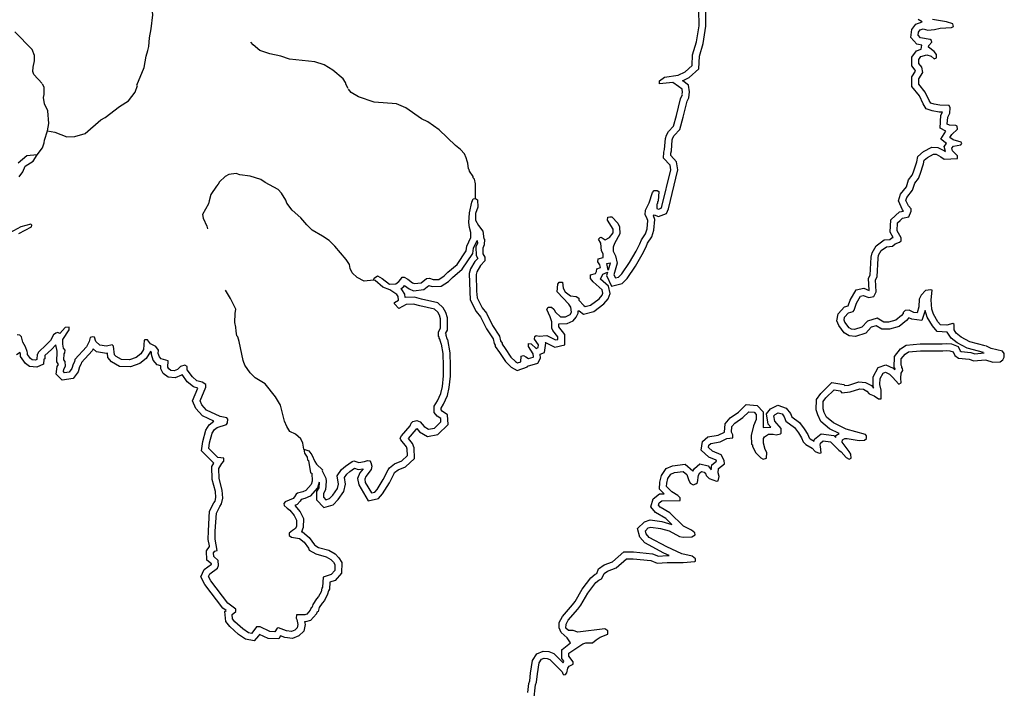
# Model space of a CAD drawing. Extents: x 994029 to 1327842, y 16347786 to 16530238.
# Drawn here: x 1291377 to 1319749, y 16470462 to 16489718 of the extents above; entities that cross this region are included whole.
import ezdxf

# ---------------------------------------------------------------- set-up
doc = ezdxf.new("R2010")
doc.units = 0
doc.header["$MEASUREMENT"] = 0
doc.layers.add('L3', color=7, linetype='CONTINUOUS')

msp = doc.modelspace()

# ---------------------------------------------------------------- linework, layer by layer
at = {"layer": 'L3', "color": 140, "linetype": 'CONTINUOUS', "flags": 128}
for points in [[(1294755.96, 16487831.94), (1294964.21, 16488336.96), (1295019.62, 16488669.44), (1295072.34, 16488835.26), (1295099.08, 16488943.17), (1295119.84, 16489192.87), (1295165.84, 16489458.82), (1295214.02, 16489858.1), (1295177.94, 16490200.4), (1295090.47, 16490460.2), (1294865.05, 16490947.28), (1294843.46, 16491156)], [(1310469.99, 16487575.7), (1310479.27, 16487633.87), (1310463.98, 16487717.46), (1310365.2, 16487794.11), (1310200.35, 16487905.13), (1309816.4, 16487869.73), (1309817.75, 16487953.06), (1309952.94, 16488067.53), (1310353.84, 16488119.33), (1310555.45, 16488216.05), (1310750.06, 16488396.24), (1310763.41, 16488704.41), (1310877.84, 16489077.58), (1310952.11, 16489543.09), (1310951.26, 16490001.53)], [(1310655.48, 16487469.01), (1310682.16, 16487636.17), (1310646.96, 16487828.62), (1310482.49, 16487956.24), (1310479.91, 16487957.99), (1310669.17, 16488048.78), (1310946.31, 16488305.38), (1310962.12, 16488670.21), (1311073.13, 16489032.29), (1311152.13, 16489527.42), (1311151.27, 16489991.41)], [(1317409.49, 16487295.23), (1317300.96, 16487521.39), (1317082.59, 16487796.28), (1317087.06, 16488072.52), (1317188.87, 16488238.57), (1317185.29, 16488262.45), (1317083.86, 16488386.41), (1317087.98, 16488639.3), (1317222.45, 16488824.91), (1317353.67, 16488868.46), (1317375.49, 16488987.34), (1317226.25, 16489011.79), (1317056.22, 16489209.53), (1317082.48, 16489435.17), (1317202.11, 16489589.37), (1317381.74, 16489657.89), (1317262.48, 16489728.61)], [(1317584.41, 16487392.99), (1317471.54, 16487628.19), (1317283.72, 16487864.63), (1317286.15, 16488014.6), (1317397.45, 16488196.16), (1317374.91, 16488346.53), (1317285.03, 16488456.38), (1317286.93, 16488573.01), (1317346.61, 16488655.39), (1317514.18, 16488711), (1317638.49, 16488667.3), (1317728.9, 16488590.82), (1317796.13, 16488623.04), (1317797.6, 16488714.71), (1317723.98, 16488799.26), (1317567.72, 16488926.81), (1317576.88, 16488976.68), (1317661.82, 16489075.31), (1317654.17, 16489117.1), (1317613.03, 16489151.09), (1317330.43, 16489197.39), (1317265.01, 16489273.47), (1317274.69, 16489356.64), (1317325.77, 16489422.48), (1317409.62, 16489454.47), (1317542.39, 16489418.97), (1317734.31, 16489432.49), (1317901.63, 16489471.43), (1318226.98, 16489491.15), (1318285.84, 16489523.53), (1318262.08, 16489598.93), (1318079.7, 16489660.25), (1317680.74, 16489725.08)], [(1292023.08, 16487876.53), (1291785.66, 16488138.77), (1291753.7, 16488222.63), (1291764.07, 16488347.46), (1291800.38, 16488530.24), (1291802.94, 16488688.54), (1291739.16, 16488864.62), (1291239.04, 16489372.86)], [(1300846.62, 16487732.62), (1300781.72, 16487842.04), (1300766.14, 16487908.97), (1300701.24, 16488018.35), (1300396.89, 16488265.04), (1300149.39, 16488419.08), (1299884.11, 16488506.78), (1299151.99, 16488585.39), (1298903.27, 16488664.46), (1298587.73, 16488736.28), (1298297.61, 16488832.67), (1298100.22, 16488994.25), (1298034.8, 16489070.33)], [(1292175.15, 16486515.83), (1292212.02, 16486731.94), (1292184.49, 16487090.76), (1292087.78, 16487292.37), (1292065.77, 16487476.06), (1292083.91, 16487567.47), (1292078.99, 16487775.91), (1292038.66, 16487859.9)], [(1292175.15, 16486515.83), (1292391.25, 16486478.98), (1292739.01, 16486339.97), (1292964.26, 16486352.97), (1293265.69, 16486439.74), (1293713.81, 16486832.49), (1293839.98, 16486905.46), (1294253.41, 16487215.43), (1294514.39, 16487377.9), (1294701.92, 16487633.22), (1294771.67, 16487823.77)], [(1304511.29, 16484564.85), (1304509.89, 16484989.92), (1304478.72, 16485123.78), (1304446.08, 16485165.97), (1304446.63, 16485199.3), (1304340.89, 16485359.38), (1304333.22, 16485401.18), (1304308.51, 16485418.28), (1304294.53, 16485585.17), (1304270.48, 16485643.9), (1304238.79, 16485744.46), (1304198.9, 16485853.45), (1304075.94, 16485980.45), (1303936.21, 16486099.41), (1303468.48, 16486548.75), (1303138.86, 16486779.14), (1302956.91, 16486865.46), (1302503.65, 16487181.21), (1302230.45, 16487294.01), (1301589.6, 16487346.11), (1301141.98, 16487495.06), (1300927.35, 16487623.57), (1300853.87, 16487716.45)], [(1307628.27, 16481488.69), (1307669.38, 16481454.7), (1307828.35, 16481493.77), (1308073.1, 16481681.47), (1308158.03, 16481780.12), (1308184.11, 16481846.36), (1308160.62, 16481938.42), (1307905.97, 16482167.59), (1307824.28, 16482268.95), (1307825.92, 16482368.95), (1307968.24, 16482408.28), (1307994.19, 16482466.22), (1308012.07, 16482540.93), (1308112.73, 16482580.95), (1308097.31, 16482656.21), (1308040.32, 16482740.5), (1308050.16, 16482832.03), (1308192.47, 16482871.37), (1308194.08, 16482971.37), (1308137.27, 16483063.96), (1308124.11, 16483280.89), (1308051.04, 16483398.73), (1308101.83, 16483447.91), (1308135.29, 16483455.72), (1308250.7, 16483378.82), (1308376.78, 16483443.45), (1308479.08, 16483583.49), (1308480.69, 16483683.49), (1308318.25, 16483944.48), (1308327.96, 16484027.68), (1308386.56, 16484043.39), (1308436.52, 16484042.57), (1308616.86, 16483856.29), (1308665.22, 16483755.47), (1308670.31, 16483555.37), (1308515.72, 16483274.49), (1308480.62, 16483166.71), (1308478.72, 16483050.08), (1308543.21, 16482915.66), (1308598.14, 16482706.41), (1308500.93, 16482366.29), (1308541.25, 16482282.3), (1308633.31, 16482305.79), (1308726.45, 16482395.95), (1308948.49, 16482725.73), (1309137.1, 16483047.68), (1309248.93, 16483262.58), (1309292.5, 16483378.55), (1309411.98, 16483551.63), (1309455.95, 16483692.61), (1309476.55, 16483933.98), (1309436.52, 16484034.63), (1309395.94, 16484101.96), (1309406.43, 16484235.16), (1309518.14, 16484441.69), (1309614.65, 16484740.14), (1309657.27, 16484797.82), (1309748.94, 16484796.32), (1309790.18, 16484770.66), (1309777.25, 16484487.49), (1309760.29, 16484471.08), (1309751.17, 16484421.25), (1309734.21, 16484404.84), (1309732.18, 16484279.84), (1309781.91, 16484262.39), (1309865.77, 16484294.34), (1309883.12, 16484335.75), (1310142.1, 16485398.35), (1310119.26, 16485532.08), (1309930.74, 16485726.83), (1309941.9, 16485901.67), (1309959.81, 16485976.37), (1309981.76, 16486301.09), (1310016.57, 16486392.19), (1310068.34, 16486499.71), (1310220.86, 16486655.58), (1310300.87, 16486962.63), (1310416.91, 16487435.83), (1310477.27, 16487559.85)], [(1309636.49, 16484072.99), (1309658.08, 16484093.89), (1309784.74, 16484049.44), (1310017.07, 16484137.96), (1310073.69, 16484273.02), (1310346.2, 16485391.21), (1310305.98, 16485626.73), (1310135.97, 16485802.37), (1310140.4, 16485871.77), (1310158.22, 16485946.1), (1310179.28, 16486257.7), (1310200.4, 16486312.98), (1310234.28, 16486383.33), (1310400.98, 16486553.7), (1310494.77, 16486913.59), (1310606.07, 16487367.48), (1310655.48, 16487469.01)], [(1316356.61, 16483180.26), (1316531.88, 16483194.07), (1316607.95, 16483259.49), (1316733.73, 16483307.46), (1316776.06, 16483348.44), (1316777.56, 16483440.1), (1316664.15, 16483641.97), (1316676.15, 16483866.81), (1316743.9, 16483932.39), (1316819.98, 16483997.81), (1316995.63, 16484036.63), (1317064.98, 16484202.21), (1317066.06, 16484268.85), (1316984.11, 16484353.53), (1316911.68, 16484513.08), (1316938.05, 16484595.99), (1317108.19, 16484809.93), (1317169.76, 16485008.94), (1317271.93, 16485140.64), (1317323.95, 16485264.82), (1317420.6, 16485571.62), (1317438.91, 16485671.32), (1317531.92, 16485753.15), (1317708.38, 16485841.96), (1317783.35, 16485840.74), (1317923.93, 16485771.78), (1318014.48, 16485703.64), (1318398.16, 16485722.4), (1318399.37, 16485797.37), (1318260.04, 16485941.33), (1318236.26, 16486016.73), (1318287.21, 16486074.24), (1318496.18, 16486112.53), (1318521.87, 16486153.77), (1318505.86, 16486195.7), (1318273.52, 16486257.83), (1318182.97, 16486325.98), (1318234.32, 16486408.49), (1318403.53, 16486564.1), (1318388.21, 16486647.66), (1318355.3, 16486673.22), (1318171.98, 16486676.21), (1318105.87, 16486710.62), (1318117.45, 16486910.47), (1318177.69, 16487026.15), (1318188.45, 16487176.02), (1318156.33, 16487251.54), (1317889.74, 16487255.88), (1317723.5, 16487283.6), (1317632.37, 16487318.41), (1317584.41, 16487392.99)], [(1316282.88, 16483375.07), (1316451.03, 16483388.32), (1316504.05, 16483433.91), (1316543.25, 16483448.86), (1316461.35, 16483594.64), (1316480.63, 16483955.89), (1316609.03, 16484080.19), (1316727.72, 16484182.25), (1316846.21, 16484208.43), (1316816.32, 16484239.32), (1316697.78, 16484500.42), (1316758.61, 16484691.68), (1316928.25, 16484904.98), (1316989.44, 16485102.8), (1317097.69, 16485242.33), (1317135.96, 16485333.66), (1317226.13, 16485619.91), (1317254.74, 16485775.66), (1317419.08, 16485920.26), (1317662.43, 16486042.73), (1317831.3, 16486039.99), (1318029.02, 16485942.99), (1318056.27, 16485922.49), (1318011.46, 16486064.58), (1318085.96, 16486148.68), (1317916.46, 16486276.25), (1318061, 16486508.51), (1317898.73, 16486592.97), (1317920.27, 16486964.83), (1317967.02, 16487054.6), (1317871.56, 16487056.15), (1317670.85, 16487089.62), (1317499.67, 16487155), (1317409.49, 16487295.23)], [(1291880.61, 16485828.84), (1292033.86, 16486026.38), (1292077.95, 16486175.69), (1292095.83, 16486250.4), (1292175.15, 16486515.83)], [(1291880.61, 16485828.84), (1291580.13, 16485800.4), (1291335, 16485587.7)], [(1291361.94, 16485195.54), (1291464.22, 16485335.57), (1291533.58, 16485501.12), (1291760.99, 16485647.45), (1291880.61, 16485828.84)], [(1301572.9, 16482220.65), (1301305.72, 16482191.65), (1301099.06, 16482295.03), (1300959.57, 16482430.66), (1300903.17, 16482548.27), (1300880.04, 16482665.33), (1300782.37, 16482808.62), (1300455.35, 16483197.3), (1300291.28, 16483358.32), (1300101.66, 16483486.44), (1299804.42, 16483657.96), (1299648.55, 16483810.52), (1299476.83, 16484013.34), (1299230.42, 16484234.04), (1299075.34, 16484436.61), (1299043.39, 16484520.47), (1298921.67, 16484722.47), (1298823.31, 16484824.08), (1298451.61, 16485030.15), (1298327.99, 16485115.52), (1298021.21, 16485212.2), (1297721.78, 16485250.39), (1297614, 16485285.5), (1297405.19, 16485255.54), (1297295.91, 16485198.98), (1297135.15, 16485051.57), (1297100.77, 16484985.47), (1297049.69, 16484919.62), (1296887.42, 16484680.58), (1296834.47, 16484498.07), (1296816.43, 16484415.02), (1296644.79, 16484109.44), (1296659.69, 16484000.85), (1296772.67, 16483773.98), (1296788.12, 16483698.71)], [(1301572.9, 16482220.65), (1301590.39, 16482270.39), (1301683.24, 16482343.88), (1301823.68, 16482266.58), (1302037.72, 16482104.74), (1302212.84, 16482110.21), (1302305.56, 16482175.4), (1302356.77, 16482249.58), (1302399.26, 16482298.9), (1302457.71, 16482306.28), (1302556.76, 16482246.3), (1302696.75, 16482144.01), (1302754.69, 16482118.09), (1302946.71, 16482139.97), (1303098.74, 16482262.51), (1303182.19, 16482269.47), (1303289.97, 16482234.39), (1303456.72, 16482240), (1303608.33, 16482337.54), (1303718.4, 16482444.1), (1303980.36, 16482664.88), (1304245.14, 16483060.61), (1304263.97, 16483193.69), (1304376.37, 16483441.88), (1304378.8, 16483591.85), (1304339.46, 16483734.17), (1304316.76, 16483876.24), (1304337.88, 16484150.94), (1304401.36, 16484466.63), (1304444.51, 16484557.6), (1304511.29, 16484564.85)], [(1304511.29, 16484564.85), (1304569.1, 16484530.57), (1304574.03, 16484322.11), (1304512.74, 16484139.76), (1304509.46, 16483939.79), (1304598.7, 16483788.3), (1304721.11, 16483627.97), (1304750.9, 16483410.78), (1304767.31, 16483393.85), (1304764.71, 16483235.52), (1304721.44, 16483136.24), (1304727.18, 16482977.77), (1304783.88, 16482876.82), (1304782.14, 16482768.52), (1304654.98, 16482637.22), (1304552.02, 16482455.55), (1304525.78, 16482380.95), (1304542.94, 16481897.29), (1304556.49, 16481705.36), (1304701.83, 16481419.63), (1304824.4, 16481267.63), (1305001.99, 16480914.67), (1305205.3, 16480602.99), (1305236.43, 16480469.13), (1305277.02, 16480401.81), (1305276.49, 16480368.47), (1305366.22, 16480250.33), (1305528.81, 16479997.64), (1305660.08, 16479870.51), (1305726.19, 16479836.09), (1305818.4, 16479867.91), (1305829.29, 16480026.08), (1305896.35, 16480050), (1305962.33, 16480007.25), (1306036.51, 16479956.04), (1306170.49, 16479995.54), (1306179.08, 16480012.07), (1306172.13, 16480095.54), (1306033.88, 16480306.14), (1306035.23, 16480389.47), (1306118.42, 16480379.76), (1306258.02, 16480252.49), (1306316.74, 16480276.54), (1306326.29, 16480351.38), (1306212.35, 16480519.91), (1306221.93, 16480594.78), (1306264.12, 16480627.43), (1306347.02, 16480601.08), (1306564.07, 16480622.54), (1306820.33, 16480493.37), (1306887.26, 16480508.96), (1306888.47, 16480583.92), (1306741.46, 16480769.68), (1306709.25, 16480836.87), (1306712.07, 16481011.88), (1306664.53, 16481162.67), (1306567.94, 16481372.61), (1306602.35, 16481438.72), (1306702.32, 16481437.08), (1306768.03, 16481377.66), (1306816.68, 16481293.54), (1306964.48, 16481157.78), (1307106.25, 16481163.82), (1307240.65, 16481228.29), (1307275.07, 16481294.43), (1307260.69, 16481436.33), (1307203.74, 16481520.61), (1306867.95, 16481884.46), (1306879.8, 16482100.96), (1306922.41, 16482158.6), (1307022.41, 16482156.96), (1307036.23, 16481981.73), (1307092.92, 16481880.78), (1307249.47, 16481769.89), (1307415.84, 16481750.53), (1307490.01, 16481699.32), (1307489.06, 16481640.98), (1307628.27, 16481488.69)], [(1308315.87, 16482446.5), (1308287.77, 16482348.21), (1308431.89, 16482047.98), (1308734.24, 16482125.13), (1308880.62, 16482266.84), (1309117.89, 16482619.23), (1309312.19, 16482950.91), (1309431.91, 16483180.95), (1309471.07, 16483285.18), (1309593.84, 16483463.04), (1309653.36, 16483653.88), (1309679.83, 16483964.02), (1309636.49, 16484072.99)], [(1291352.04, 16483562.13), (1291721.9, 16483756.17), (1291730.92, 16483797.67), (1291698.12, 16483831.56), (1291405.15, 16483752.98), (1291094, 16483582.99)], [(1319152.17, 16480131.56), (1318679.32, 16480253.59), (1318394.95, 16480411.24), (1318219.39, 16480550.07), (1318101.79, 16480717.5), (1317816.01, 16480735.16), (1317675.47, 16480896.51), (1317524.63, 16481150.81), (1317464, 16481343.14), (1317377.38, 16481057.53), (1317083.67, 16481089.01), (1316993.88, 16481135.76), (1316935.41, 16481056.69), (1316715.49, 16480886.51), (1316440.86, 16480803.55), (1316223.74, 16480807.08), (1316061.46, 16480902.33), (1315912.7, 16480861.2), (1315755.91, 16480693.45), (1315457.13, 16480591.31), (1315274.13, 16480611), (1315139.03, 16480698.53), (1314979.47, 16480907.53), (1314921.84, 16481048.26), (1314964.23, 16481243.71), (1315147.79, 16481448.6), (1315250.55, 16481478.9), (1315305.98, 16481636.67), (1315480.54, 16481936.82), (1315701.06, 16481982.09), (1315857.64, 16481921.47), (1315838.37, 16482270.62), (1315886.39, 16482362.88), (1315910.59, 16482876.97), (1315938.87, 16483007.38), (1316052.37, 16483201.7), (1316282.88, 16483375.07)], [(1302355.11, 16481965.75), (1302449.83, 16482032.35), (1302470.19, 16482061.85), (1302595.8, 16481970.07), (1302722.97, 16481913.18), (1303027.03, 16481947.83), (1303170.03, 16482063.1), (1303261.53, 16482033.32), (1303518.56, 16482041.97), (1303733.21, 16482180.06), (1303852.55, 16482295.61), (1304130.85, 16482530.16), (1304436.77, 16482987.36), (1304457.98, 16483137.29), (1304556.65, 16483355.18)], [(1304556.65, 16483355.18), (1304561.66, 16483318.65), (1304565.98, 16483314.21), (1304565.39, 16483278.78), (1304519.92, 16483174.45), (1304529.07, 16482922.09), (1304574.36, 16482841.45), (1304493.56, 16482758.03), (1304369.26, 16482538.7), (1304324.58, 16482411.64), (1304343.2, 16481886.7), (1304359.85, 16481650.83), (1304533.04, 16481310.34), (1304655.34, 16481158.68), (1304828.36, 16480814.77), (1305018.51, 16480523.29), (1305048.81, 16480392.98), (1305076.14, 16480347.65), (1305075.43, 16480302.54), (1305202.24, 16480135.56), (1305373.11, 16479870.02), (1305541.87, 16479706.57), (1305710.12, 16479618.96), (1306008.83, 16479722.05), (1306010.05, 16479739.73), (1306308.7, 16479827.78), (1306383.18, 16479971.1), (1306373.8, 16480083.79), (1306500.37, 16480135.63), (1306534.22, 16480400.9), (1306522.99, 16480417.5), (1306525.93, 16480417.79), (1306795.07, 16480282.13), (1307084.71, 16480349.6), (1307089.6, 16480652.07), (1306912.14, 16480876.28), (1306909.97, 16480880.8), (1306911.17, 16480955.33), (1307155.74, 16480965.75), (1307330.35, 16481049.5), (1307411.12, 16481150.31), (1307467.26, 16481262.62), (1307471.27, 16481330.81), (1307500.83, 16481334.55)], [(1319202.14, 16480325.22), (1318753.99, 16480440.87), (1318506.2, 16480578.24), (1318366.3, 16480688.87), (1318301.15, 16480781.62), (1318303.7, 16480939.92), (1318262.46, 16480965.61), (1318095.02, 16480918.3), (1317911.85, 16480929.62), (1317838.21, 16481014.17), (1317708.42, 16481232.97), (1317660.88, 16481383.79), (1317640.21, 16481650.82), (1317669.67, 16481925.36), (1317636.5, 16481934.26), (1317477.91, 16481920.18), (1317350.75, 16481788.88), (1317298.75, 16481664.7), (1317286.87, 16481448.2), (1317234.05, 16481274.04), (1317142.53, 16481283.85), (1317010.31, 16481352.69), (1316893.51, 16481346.26), (1316834.11, 16481280.54), (1316833.72, 16481255.54), (1316791.1, 16481197.9), (1316622.3, 16481067.29), (1316412.9, 16481004.03), (1316279.6, 16481006.2), (1316089.71, 16481117.65), (1315805.08, 16481038.94), (1315643.93, 16480866.53), (1315434.42, 16480794.91), (1315342.89, 16480804.76), (1315276.91, 16480847.5), (1315154.51, 16481007.84), (1315130.46, 16481066.57), (1315148.48, 16481149.64), (1315258.83, 16481272.83), (1315392.82, 16481312.33), (1315418.51, 16481353.61), (1315488.39, 16481552.49), (1315608.42, 16481758.9), (1315683.68, 16481774.35), (1315841.06, 16481713.42), (1315991.58, 16481744.33), (1316060.41, 16481876.55), (1316041.08, 16482226.91), (1316084.09, 16482309.55), (1316109.58, 16482850.89), (1316127.59, 16482933.94), (1316204.76, 16483066.06), (1316356.61, 16483180.26)], [(1308332.49, 16482504.72), (1308294.13, 16482691.97), (1308390.03, 16482718.48), (1308390.78, 16482708.66), (1308332.49, 16482504.71)], [(1307500.83, 16481334.55), (1307619.45, 16481236.48), (1307916.79, 16481309.55), (1308211.18, 16481535.33), (1308331.71, 16481675.31), (1308393.87, 16481833.21), (1308339.43, 16482046.56), (1308115.6, 16482248.01), (1308180.36, 16482392.61), (1308315.87, 16482446.5)], [(1299568.39, 16477344.24), (1299709.35, 16477300.28), (1299790.78, 16477182.27), (1299879.47, 16476997.49), (1299928.09, 16476913.34), (1300100.49, 16476752.18), (1300091.76, 16476727.31), (1300196.68, 16476517.24), (1300203.51, 16476425.44), (1300191.14, 16476175.64), (1300131.17, 16476076.59), (1300129.4, 16475968.25), (1300203.18, 16475892.03), (1300303.7, 16475923.76), (1300396.97, 16476022.26), (1300533.42, 16476211.73), (1300560.58, 16476344.63), (1300522.72, 16476578.62), (1300650.66, 16476759.89), (1300760.6, 16476858.12), (1300954.56, 16476996.63), (1301004.81, 16477012.51), (1301145.79, 16476968.52), (1301312.82, 16476990.83), (1301396.7, 16477022.78), (1301463.2, 16477013.37), (1301495.71, 16476962.84), (1301527.44, 16476862.32), (1301509.13, 16476762.58), (1301355.89, 16476565.07), (1301321.21, 16476482.26), (1301336.4, 16476390.37), (1301514.81, 16476087.42), (1301606.87, 16476110.91), (1301674.74, 16476184.82), (1301854.46, 16476473.6), (1301992.38, 16476754.74), (1302034.99, 16476812.38), (1302178.53, 16476926.72), (1302388.33, 16477014.97), (1302549.09, 16477162.39), (1302543.7, 16477345.85), (1302519.82, 16477412.91), (1302356.4, 16477615.61), (1302340.56, 16477665.87), (1302374.97, 16477731.98), (1302629.69, 16478019.54), (1302655.9, 16478094.11), (1302706.71, 16478143.29), (1302823.9, 16478174.72), (1302915.01, 16478139.91), (1303029.47, 16478004.71), (1303161.56, 16477927.55), (1303328.75, 16477958.16), (1303515.02, 16478138.47), (1303508.19, 16478230.27), (1303409.28, 16478298.54), (1303319.43, 16478408.35), (1303322.38, 16478591.7), (1303416.46, 16478740.19), (1303511.67, 16478955.31), (1303556.58, 16479154.62), (1303586.56, 16479462.49), (1303591.06, 16479737.46), (1303580.36, 16480104.37), (1303534.69, 16480371.82), (1303518.15, 16480380.42), (1303486.98, 16480514.27), (1303462.54, 16480548), (1303463.1, 16480581.33), (1303446.69, 16480598.26), (1303448.86, 16480731.6), (1303500.47, 16480830.78), (1303504.96, 16481105.71), (1303473.26, 16481206.28), (1303424.62, 16481290.4), (1303326.13, 16481383.67), (1302910.89, 16481473.8), (1302728.38, 16481526.75), (1302511.49, 16481513.63), (1302301.3, 16481400.37), (1302178.49, 16481535.71), (1302179.15, 16481577.37), (1302288.57, 16481642.27), (1302281.87, 16481742.4), (1302241.16, 16481801.39), (1302043.36, 16481937.97), (1301844.61, 16482016.22), (1301622.74, 16482211.49), (1301572.9, 16482220.65)], [(1300001.99, 16476399.81), (1299993.88, 16476236), (1299932.09, 16476133.92), (1299928.08, 16475888.68), (1300145.47, 16475664.09), (1300413.3, 16475748.63), (1300551.42, 16475894.48), (1300720.77, 16476129.66), (1300763.85, 16476340.44), (1300733.18, 16476529.98), (1300800.91, 16476625.94), (1300885.71, 16476701.71), (1301020.64, 16476798.06), (1301128.43, 16476764.43), (1301272.35, 16476783.65), (1301181.65, 16476666.75), (1301114.51, 16476506.43), (1301145.17, 16476320.99), (1301418.7, 16475856.48), (1301713.93, 16475931.82), (1301834.67, 16476063.29), (1302029.57, 16476376.47), (1302163.96, 16476650.4), (1302180.18, 16476672.34), (1302281.54, 16476753.07), (1302497.89, 16476844.08), (1302751.68, 16477076.8), (1302742.68, 16477383.24), (1302696.83, 16477512), (1302577.93, 16477659.48), (1302805.37, 16477916.26), (1302816.21, 16477947.09), (1302899, 16477849.31), (1303124.68, 16477717.47), (1303424.33, 16477772.34), (1303721.41, 16478059.91), (1303700.54, 16478340.52), (1303546.16, 16478447.09), (1303520.57, 16478478.35), (1303521.44, 16478532.2), (1303593.34, 16478645.68), (1303702.48, 16478892.26), (1303754.42, 16479122.82), (1303786.39, 16479451.14), (1303791.1, 16479738.74), (1303779.86, 16480124.21), (1303715.11, 16480503.43), (1303692.07, 16480515.41), (1303672.61, 16480598.94), (1303663.63, 16480611.33), (1303664.47, 16480660.94), (1303648.01, 16480677.92), (1303648.07, 16480681.15), (1303699.67, 16480780.32), (1303705.46, 16481134.89), (1303657.4, 16481287.38), (1303583.21, 16481415.66), (1303423.11, 16481567.28), (1302960.02, 16481667.79), (1302750.86, 16481728.48), (1302484.32, 16481712.35), (1302477.74, 16481810.69), (1302384.95, 16481945.15), (1302355.11, 16481965.75)], [(1299568.39, 16477344.24), (1299537.91, 16477519.78), (1299481.64, 16477645.69), (1299325.47, 16477781.59), (1299160.06, 16477859.31), (1299070.72, 16478002.45), (1299006.48, 16478153.5), (1298888.97, 16478613.8), (1298751.27, 16478857.78), (1298448.95, 16479229.4), (1298160.05, 16479400.79), (1298020.68, 16479544.75), (1297866.07, 16479772.28), (1297826.01, 16479872.97), (1297818.1, 16479898.1), (1297702.05, 16480450.04), (1297662.56, 16480584.06), (1297637.99, 16480609.46), (1297615.15, 16480743.18), (1297608.72, 16480859.95), (1297577.55, 16480993.81), (1297581.75, 16481252.11), (1297600.45, 16481376.85), (1297455.5, 16481687.57), (1297309.45, 16481931.64)], [(1297117.52, 16476792.37), (1297203.15, 16476932.66), (1297262.7, 16477006.71), (1297255.71, 16477090.18), (1297089.34, 16477109.57), (1296826.91, 16477372.2), (1296846.17, 16477530.23), (1296925.76, 16477812.33), (1296985.69, 16477911.35), (1297070.11, 16477976.67), (1297338.07, 16478055.64), (1297363.89, 16478105.24), (1297373.96, 16478213.41), (1297341.32, 16478255.6), (1297150.26, 16478292.05), (1296761.49, 16478473.42), (1296622.29, 16478625.68), (1296574.19, 16478743.17), (1296738.88, 16479132.22), (1296740.22, 16479215.52), (1296632.85, 16479275.63), (1296483.54, 16479319.72), (1296352.01, 16479430.22), (1296205.27, 16479632.61), (1296198.57, 16479732.74), (1296132.47, 16479767.16), (1296006.81, 16479727.53), (1295922.14, 16479645.57), (1295829.79, 16479605.38), (1295729.95, 16479615.36), (1295672.31, 16479657.98), (1295648.14, 16479708.37), (1295651.12, 16479891.67), (1295452.08, 16479953.25), (1295403.06, 16480012.4), (1295371.2, 16480104.6), (1295372.71, 16480196.26), (1295299.49, 16480305.78), (1295142.37, 16480383.37), (1295060.97, 16480501.35), (1294985.99, 16480502.59), (1294960.72, 16480486.32), (1294948.06, 16480219.82), (1294871.03, 16480096.07), (1294735.96, 16479989.9), (1294543.09, 16479918.05), (1294309.93, 16479930.15), (1294152.98, 16480016.08), (1294112.13, 16480066.74), (1294082.86, 16480317.26), (1294041.75, 16480351.25), (1293874.44, 16480312.31), (1293683.2, 16480340.42), (1293568.32, 16480450.63), (1293528.68, 16480576.32), (1293478.85, 16480585.44), (1293411.79, 16480561.52), (1293376.55, 16480445.41), (1293299.14, 16480296.66), (1292968.21, 16479935.34), (1292958.8, 16479868.8), (1292915.92, 16479794.49), (1292880.55, 16479670.05), (1292803.95, 16479571.3), (1292670.22, 16479548.46), (1292637.44, 16479582.32), (1292646.99, 16479657.19), (1292698.34, 16479739.7), (1292683.83, 16479873.3), (1292651.32, 16479923.82), (1292654.04, 16480090.46), (1292679.57, 16480123.4), (1292689.15, 16480198.23), (1292640.11, 16480257.39), (1292617.01, 16480374.45), (1292619.17, 16480507.75), (1292807.09, 16480788.07), (1292799.97, 16480863.2), (1292691.5, 16480856.64), (1292615.04, 16480766.19), (1292530.36, 16480684.22), (1292472.45, 16480710.18), (1292413.69, 16480686.13), (1292354.71, 16480645.41), (1292260.36, 16480480.25), (1292150.13, 16480365.36), (1291904.7, 16480136), (1291904.04, 16480094.33), (1291878.91, 16480086.42)], [(1291878.91, 16480086.42), (1291867.99, 16479928.22), (1291834.39, 16479912.11), (1291734.56, 16479922.09), (1291685.08, 16479956.21), (1291603.7, 16480074.22), (1291604.48, 16480124.22), (1291588.37, 16480157.82), (1291549, 16480300.14), (1291467.87, 16480434.82), (1291428.63, 16480585.47), (1291379.45, 16480636.29), (1291304.49, 16480637.51)], [(1296916.84, 16476847.45), (1296974.35, 16476941.7), (1296616.61, 16477299.72), (1296649.5, 16477569.72), (1296740.63, 16477892.72), (1296833.88, 16478046.76), (1296972.72, 16478154.19), (1296640.79, 16478309.03), (1296450.68, 16478516.98), (1296357.55, 16478744.46), (1296509.55, 16479103.5), (1296386.86, 16479139.73), (1296204.54, 16479292.91), (1296056.41, 16479497.2), (1296035.18, 16479476.65), (1295861.78, 16479401.19), (1295655.29, 16479421.83), (1295513.49, 16479526.69), (1295447.4, 16479664.41), (1295448.71, 16479744.94), (1295336.08, 16479779.78), (1295225.9, 16479912.75), (1295170.66, 16480072.62), (1295171.72, 16480137.05), (1295162.97, 16480150.14), (1295145.38, 16480158.83), (1295145.35, 16480158.33), (1295022.24, 16479960.55), (1294835.02, 16479813.38), (1294574.09, 16479716.17), (1294253.95, 16479732.79), (1294022.17, 16479859.69), (1293920.19, 16479986.16), (1293905.24, 16480114.13), (1293882.86, 16480108.92), (1293590.89, 16480151.84), (1293496.4, 16480242.48), (1293464.39, 16480180.98), (1293157.55, 16479845.96), (1293151.39, 16479802.41), (1293101.52, 16479715.98), (1293062.32, 16479578.09), (1292914.3, 16479387.25), (1292599.91, 16479333.54), (1292426.89, 16479512.27), (1292454.13, 16479725.8), (1292492.06, 16479786.75), (1292490.11, 16479804.77), (1292450.37, 16479866.52), (1292455.16, 16480160.33), (1292457.88, 16480163.83), (1292453.73, 16480168.84), (1292417.05, 16480354.69), (1292290.67, 16480222.96), (1292103.32, 16480047.88), (1292101.72, 16479946.88), (1292069.03, 16479936.59)], [(1313218.64, 16478613.26), (1313465.14, 16478533.04), (1313586.25, 16478376.44), (1313623.53, 16478278.69), (1313846.74, 16478116.94), (1313984.27, 16477934.06), (1314087.24, 16477769.13), (1314127.13, 16477671.61), (1314154.09, 16477643.77), (1314265.77, 16477580.47), (1314281.55, 16477632.43), (1314469.95, 16477794.52), (1314833.67, 16477744.82), (1314890.75, 16477687.89), (1314898, 16477739.1), (1314993.61, 16477796.71), (1314714.7, 16477935.44), (1314463.51, 16478141.04), (1314375.03, 16478337.33), (1314329.96, 16478480.08), (1314334.93, 16478783.31), (1314458.55, 16478955.88), (1314780.47, 16479267.48), (1315129.72, 16479211.76), (1315151.94, 16479184.2), (1315265.93, 16479194.12), (1315559.95, 16479286.83), (1315747.36, 16479269.38), (1315920.25, 16479179.34), (1315977.44, 16479105.43), (1315984.58, 16479102.78), (1315966.86, 16479199.54), (1315970.66, 16479435.44), (1316116.89, 16479702.53), (1316331.31, 16479779.01), (1316551.05, 16479680.51), (1316596.94, 16479637.42), (1316599.04, 16479640.46), (1316599.5, 16479667.51), (1316575.06, 16479701.22), (1316580.23, 16480018.87), (1316753.52, 16480238.01), (1316924.72, 16480348.15), (1317325.18, 16480380.64), (1317960.05, 16480378.56), (1318069.25, 16480394.92), (1318228.9, 16480380.06), (1318420.03, 16480306.97), (1318480.69, 16480180.55), (1318502.48, 16480164.94), (1318784.76, 16480137.41), (1318897.09, 16480093.18), (1319173.45, 16480124.05)], [(1319749.13, 16479999.93), (1319742.28, 16480100.06), (1319693.26, 16480167.45), (1319369.42, 16480247.21), (1319212.2, 16480324.54)], [(1292069.03, 16479936.59), (1292059.48, 16479798.24), (1291870.29, 16479707.52), (1291663.42, 16479728.2), (1291541.31, 16479812.42), (1291402.73, 16480013.35), (1291403.77, 16480080.23), (1291400.35, 16480087.37), (1291388.67, 16480129.58), (1291287.23, 16480064.2)], [(1313236.88, 16478397), (1313344.65, 16478361.93), (1313409.94, 16478277.51), (1313457.9, 16478151.72), (1313705.01, 16477972.66), (1313819.21, 16477820.79), (1313908.58, 16477677.64), (1313956.64, 16477560.18), (1314030.43, 16477483.96), (1314212.11, 16477380.98), (1314302.14, 16477279.5), (1314409.78, 16477236.1), (1314468.24, 16477243.48), (1314454.55, 16477427.04), (1314438.42, 16477460.67), (1314456.03, 16477518.71), (1314532.11, 16477584.17), (1314740.02, 16477555.76), (1314977.83, 16477318.54), (1315052.01, 16477267.33), (1315191.08, 16477106.7), (1315282.06, 16477063.56), (1315340.78, 16477087.61), (1315326.02, 16477204.5), (1315277.23, 16477280.32), (1315073.27, 16477550.34), (1315082.69, 16477616.88), (1315150.03, 16477657.46), (1315216.67, 16477656.35), (1315565.8, 16477600.67), (1315715.93, 16477606.58), (1315775.05, 16477655.63), (1315776.26, 16477730.59), (1315751.95, 16477772.65), (1315187.69, 16477923.54), (1314823.93, 16478104.48), (1314626.53, 16478266.06), (1314562.19, 16478408.78), (1314530.46, 16478509.3), (1314533.87, 16478717.6), (1314610.61, 16478824.72), (1314847.7, 16479054.22), (1315022.28, 16479026.37), (1315063.12, 16478975.71), (1315305.14, 16478996.78), (1315581.6, 16479083.95), (1315689.77, 16479073.88), (1315788.95, 16479022.23), (1315854.23, 16478937.85), (1315995.08, 16478885.52), (1316127.03, 16478800.06), (1316202.02, 16478798.81), (1316197.75, 16479048.94), (1316167.14, 16479216.1), (1316169.83, 16479382.77), (1316255.76, 16479539.72), (1316322.82, 16479563.64), (1316438.63, 16479511.73), (1316528.94, 16479426.92), (1316708.99, 16479223.97), (1316776.18, 16479256.22), (1316770.02, 16479389.65), (1316772.48, 16479539.65), (1316823.69, 16479613.83), (1316816.31, 16479672.27), (1316800.03, 16479697.56), (1316800.59, 16479730.86), (1316776.12, 16479764.62), (1316779.1, 16479947.92), (1316889.72, 16480087.82), (1316990.8, 16480152.85), (1317332.95, 16480180.61), (1317974.62, 16480178.51), (1318074.88, 16480193.53), (1318183.08, 16480183.46), (1318274.18, 16480148.62), (1318322.54, 16480047.83), (1318429.63, 16479971.08), (1318737.52, 16479941.06), (1318869.99, 16479888.9), (1319195.65, 16479925.29)], [(1319206.33, 16479924.6), (1319421.98, 16479854.74), (1319630.4, 16479859.99), (1319706.25, 16479917.22), (1319749.13, 16479999.93)], [(1310168.92, 16475183.11), (1309993.12, 16475353.39), (1309702.78, 16475521.91), (1309565.03, 16475687.95), (1309627.3, 16475920.9), (1309810.51, 16476058.62), (1309946.92, 16476060.67), (1309817.41, 16476194.44), (1309820.73, 16476401.9), (1309871.55, 16476591.98), (1310006.78, 16476787.8), (1310185.56, 16476873.59), (1310557.35, 16476917.02), (1310771.74, 16476729.56), (1310775.87, 16476717.21), (1310817.08, 16476796.37), (1310976.86, 16476925.14), (1311211.96, 16476868.85), (1311306.81, 16476754.44), (1311318.78, 16476898.7), (1311460.18, 16477002.81), (1311444.64, 16477035.2), (1311235.93, 16477122.67), (1311015.63, 16477317.78), (1311050.97, 16477567.34), (1311210.85, 16477699.93), (1311501.7, 16477749.57), (1311685.94, 16477841.94), (1311701.83, 16478081.98), (1311847.15, 16478250.72), (1312090.72, 16478418.78), (1312312.42, 16478633.42), (1312627.64, 16478610.72), (1312803.98, 16478428.61), (1312796.58, 16477969.59)], [(1312796.58, 16477969.59), (1313022.72, 16477980.06), (1312943.99, 16478068.48), (1312899.39, 16478366.04), (1313015.9, 16478506.96), (1313218.64, 16478613.26)], [(1310837.84, 16474885.56), (1310830.33, 16474935.69), (1310731.71, 16475020.63), (1310508.52, 16475132.61), (1310114.67, 16475514.08), (1309833.97, 16475677.01), (1309784.92, 16475736.13), (1309802.67, 16475802.53), (1309878.62, 16475859.62), (1310412.13, 16475867.62), (1310413.34, 16475942.59), (1310339.56, 16476018.8), (1310166.24, 16476121.66), (1310018.71, 16476274.05), (1310020.31, 16476374.05), (1310055.81, 16476506.83), (1310141.17, 16476630.46), (1310241.95, 16476678.82), (1310492.47, 16476708.08), (1310599.29, 16476614.68), (1310646.96, 16476472.21), (1310695.35, 16476371.39), (1310786.16, 16476319.92), (1310861.72, 16476352.04), (1310904.04, 16476393.01), (1310940.75, 16476600.8), (1310975.16, 16476666.91), (1311025.85, 16476707.76), (1311100.55, 16476689.87), (1311149.59, 16476630.72), (1311157.24, 16476588.92), (1311247.56, 16476504.11), (1311454.64, 16476425.72), (1311504.9, 16476441.58), (1311531.93, 16476566.15), (1311500.21, 16476666.68), (1311510.57, 16476791.55), (1311687.74, 16476921.99), (1311672.68, 16477022.26), (1311592.06, 16477190.27), (1311343.75, 16477294.34), (1311228.72, 16477396.21), (1311238.14, 16477462.74), (1311297.29, 16477511.79), (1311564.7, 16477557.43), (1311757.97, 16477654.31), (1311925.02, 16477676.58), (1311926.37, 16477759.93), (1311885.95, 16477835.58), (1311896.97, 16478002.09), (1311981.91, 16478100.71), (1312217.92, 16478263.57), (1312387.27, 16478427.51), (1312537.1, 16478416.72), (1312602.68, 16478349), (1312600.26, 16478199), (1312522.27, 16478016.92), (1312451.15, 16477743.03), (1312463.75, 16477492.79), (1312488.48, 16477475.73), (1312496, 16477425.6), (1312584.65, 16477240.79), (1312732.35, 16477096.7), (1312798.45, 16477062.28), (1312898.97, 16477094.01), (1312909.86, 16477252.17), (1312861.24, 16477336.3), (1312805.89, 16477520.55), (1312808.06, 16477653.88), (1312842.21, 16477703.33), (1312951.76, 16477776.56), (1313085.19, 16477782.73), (1313176.58, 16477764.59), (1313301.97, 16477787.55), (1313319.03, 16477812.26), (1313321.2, 16477945.59), (1313132.94, 16478157.01), (1313110.41, 16478307.4), (1313144.39, 16478348.51), (1313236.88, 16478397)], [(1299568.39, 16477344.24), (1299583.31, 16477235.64), (1299656.4, 16477117.8), (1299671.82, 16477042.53), (1299696.56, 16477025.44), (1299757.39, 16476666.09), (1299790.59, 16476657.2), (1299803.58, 16476431.97), (1299776.98, 16476332.4), (1299624.13, 16476159.86), (1299531.81, 16476119.67), (1299381.16, 16476080.46), (1299347.43, 16476056.02), (1299296.09, 16475973.5), (1299253.61, 16475924.19), (1299027.01, 16475827.83), (1298993.02, 16475786.72), (1299000.4, 16475728.26), (1299082.49, 16475651.91), (1299164.87, 16475592.23), (1299287.4, 16475440.23), (1299351.9, 16475305.82), (1299349.05, 16475130.85), (1299322.96, 16475064.61), (1299238.69, 16475007.62), (1299145.84, 16474934.13), (1299144.6, 16474859.13), (1299210.58, 16474816.38), (1299443.34, 16474779.27), (1299574.9, 16474668.77), (1299697.17, 16474500.1), (1299721.22, 16474441.37), (1299911.08, 16474329.92), (1300209.82, 16474250.03), (1300341.9, 16474172.9), (1300415.68, 16474096.69), (1300456.24, 16474029.33), (1300453.41, 16473854.36), (1300351.51, 16473739.34), (1300125.21, 16473659.68), (1300103.92, 16473376.64), (1300086.73, 16473343.6), (1300060.09, 16473244.02), (1299991.13, 16473103.44), (1299931.72, 16473037.72), (1299820.7, 16472872.86), (1299802.82, 16472798.12), (1299777.56, 16472781.88), (1299751.35, 16472707.31), (1299649.45, 16472592.28), (1299590.85, 16472576.57), (1299357.56, 16472580.34), (1299347.62, 16472480.5), (1299363.73, 16472446.91), (1299394.64, 16472296.38), (1299376.46, 16472204.98), (1299308.71, 16472139.43), (1299208.06, 16472099.37), (1299066.7, 16472118.37), (1298834.75, 16472205.47), (1298792.82, 16472189.49), (1298732.89, 16472090.45), (1298582.89, 16472092.87), (1298301.79, 16472230.8), (1298201.8, 16472232.44), (1298099.51, 16472092.42), (1298057.06, 16472043.09), (1297965.65, 16472061.24), (1297809.13, 16472172.14), (1297579.08, 16472375.91), (1297513.77, 16472460.33), (1297499.14, 16472585.59), (1297608.94, 16472675.49), (1297601.68, 16472742.28), (1297371.12, 16472912.72), (1296881.49, 16473554.1), (1296816.87, 16473680.19), (1296851.42, 16473754.63), (1297079.09, 16473917.62), (1297105.44, 16474000.53), (1297099.43, 16474142.29), (1296967.87, 16474252.79), (1296961.31, 16474361.26), (1296995.43, 16474410.7), (1297062.49, 16474434.61), (1297040.08, 16474593.34), (1297009.47, 16474760.53), (1297013.11, 16474985.51), (1297046.67, 16475510.02), (1297141.42, 16475700.17), (1297192.63, 16475774.35), (1297228.68, 16475940.46), (1297215.66, 16476165.69), (1297121.1, 16476500.61), (1297117.52, 16476792.37)], [(1300001.99, 16476399.81), (1299958.01, 16476235.14), (1299744.51, 16475994.12), (1299597.31, 16475930.04), (1299486.69, 16475901.25), (1299457.71, 16475854.68), (1299374.72, 16475758.36), (1299310.01, 16475730.85), (1299457.67, 16475547.68), (1299552.64, 16475349.78), (1299548.43, 16475091.31), (1299501.64, 16474972.5), (1299529.54, 16474968.05), (1299722.37, 16474806.1), (1299873.17, 16474598.08), (1299880.71, 16474579.66), (1299988.93, 16474516.13), (1300287.45, 16474436.3), (1300466.48, 16474331.76), (1300575.25, 16474219.41), (1300657.13, 16474083.4), (1300652.18, 16473777.13), (1300466.83, 16473567.9), (1300314.84, 16473514.4), (1300300.27, 16473320.73), (1300274.26, 16473270.73), (1300248.24, 16473173.47), (1300158.32, 16472990.15), (1300089.64, 16472914.18), (1300006.78, 16472791.14), (1299978.61, 16472673.38), (1299943.47, 16472650.78), (1299927.03, 16472604.02), (1299759.3, 16472414.67), (1299615.6, 16472376.14), (1299582.31, 16472376.68), (1299598.67, 16472297.01), (1299560.42, 16472104.69), (1299419.38, 16471968.22), (1299233.34, 16471894.16), (1299017.6, 16471923.16), (1298893.6, 16471969.72), (1298844.53, 16471888.61), (1298534.94, 16471893.61), (1298289.82, 16472013.88), (1298256.29, 16471967.98), (1298132.54, 16471824.2), (1297884.85, 16471873.38), (1297684.65, 16472015.21), (1297432.41, 16472238.66), (1297321.57, 16472381.91), (1297287.8, 16472671.04), (1297322.82, 16472699.71), (1297229.39, 16472768.78), (1296711.68, 16473446.94), (1296594.36, 16473675.84), (1296692.18, 16473886.6), (1296903.67, 16474038.01), (1296903.34, 16474045.8), (1296773.43, 16474154.92), (1296757.52, 16474418.07), (1296844.96, 16474544.77), (1296842.62, 16474561.34), (1296809.19, 16474743.98), (1296813.22, 16474993.52), (1296849.67, 16475563.08), (1296968.75, 16475802.09), (1297005.57, 16475855.42), (1297027.44, 16475956.19), (1297017.25, 16476132.35), (1296921.45, 16476471.71), (1296916.84, 16476847.45)], [(1306016.71, 16470341.92), (1306045.78, 16470604.51), (1306072.33, 16470679.94), (1306098.94, 16470902.09), (1306152.43, 16471263.06), (1306277.18, 16471458.57), (1306457.59, 16471535.23), (1306623.86, 16471517.41), (1306763.75, 16471468.24), (1307032.76, 16471196.76), (1307058.32, 16471239.85), (1306996.09, 16471316.24), (1307000.3, 16471575.94), (1307007.32, 16471580.74), (1307250.27, 16471774.82), (1307153.1, 16471918.96), (1306978.83, 16472073.14), (1306918.84, 16472202.98), (1306921.32, 16472354.46), (1307014.4, 16472533.31), (1307305.01, 16472865.64), (1307379.32, 16472966.23), (1307585.52, 16473313.81), (1307834.75, 16473643.93), (1307958.93, 16473752.12), (1308006.35, 16473772.28), (1308054.43, 16473898.12), (1308217.62, 16474012.83), (1308458.52, 16474104.65), (1308785.35, 16474393.89), (1309062.8, 16474389.37), (1309607.7, 16474335.77), (1309781.82, 16474264.33), (1310025.72, 16474281.84), (1310088.3, 16474281.94), (1309933.79, 16474353.31), (1309393.35, 16474648.14), (1309247.96, 16474812.01), (1309183.79, 16475063.52), (1309385.76, 16475259.03), (1309549.06, 16475310.54), (1309881.91, 16475264.7), (1310168.92, 16475183.11)], [(1306193.23, 16470118.78), (1306242.03, 16470559.72), (1306268.28, 16470634.29), (1306297.18, 16470875.53), (1306344, 16471191.48), (1306412.44, 16471298.73), (1306487.96, 16471330.82), (1306579.46, 16471321.01), (1306654.06, 16471294.79), (1307006.64, 16470938.99), (1307030.69, 16470880.26), (1307055.13, 16470846.53), (1307105.39, 16470862.38), (1307139.41, 16470903.49), (1307175.04, 16471044.59), (1307209.33, 16471102.4), (1307326.9, 16471158.8), (1307327.98, 16471225.47), (1307197.25, 16471385.98), (1307198.6, 16471469.28), (1307603.14, 16471746.08), (1307686.86, 16471769.7), (1307878.52, 16471766.58), (1307988.32, 16471856.48), (1308106.33, 16471937.91), (1308324.3, 16472017.7), (1308325.94, 16472117.7), (1308235.23, 16472177.51), (1307458.46, 16472073.47), (1307325.94, 16472125.64), (1307192.65, 16472127.81), (1307118.74, 16472195.69), (1307120.51, 16472303.99), (1307180.74, 16472419.7), (1307460.98, 16472740.18), (1307546.18, 16472855.5), (1307751.84, 16473202.19), (1307981.81, 16473506.81), (1308066.36, 16473580.47), (1308141.88, 16473612.56), (1308184.63, 16473678.53), (1308219.44, 16473769.64), (1308312.19, 16473834.83), (1308563.79, 16473930.73), (1308859.74, 16474192.65), (1309051.36, 16474189.53), (1309558.93, 16474139.6), (1309749.33, 16474061.48), (1310033.05, 16474081.85), (1310499.77, 16474082.61), (1310833.58, 16474110.53), (1310850.51, 16474126.9), (1310851.59, 16474193.57), (1310752.84, 16474270.17), (1310453.84, 16474333.4), (1310023.7, 16474532.08), (1309519.78, 16474806.99), (1309429.75, 16474908.46), (1309406.26, 16475000.52), (1309490.94, 16475082.48), (1309566.33, 16475106.26), (1309840.73, 16475068.47), (1310089.6, 16474997.73), (1310386.97, 16474834.54), (1310495.04, 16474816.1), (1310745.26, 16474828.7), (1310837.84, 16474885.56)]]:
    msp.add_lwpolyline(points, dxfattribs=at)

doc.saveas('drawing.dxf')
